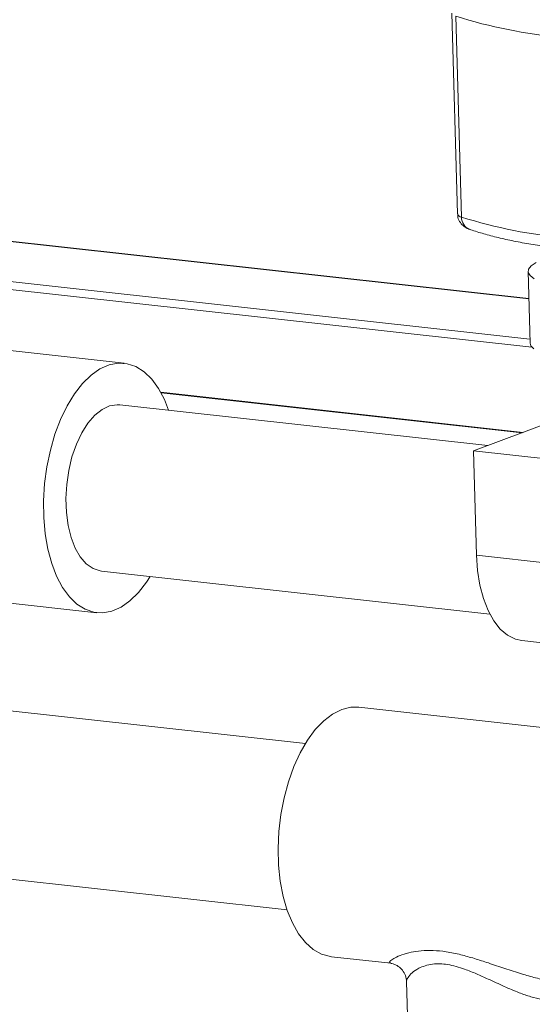
# Model space of a CAD drawing. Units: inches. Extents: x 0 to 11, y 0.2 to 8.5.
# Drawn here: x 5.7 to 5.8, y 4.4 to 4.6 of the extents above; entities that cross this region are included whole.
import ezdxf

# ---------------------------------------------------------------- set-up
doc = ezdxf.new("R2010")
doc.units = ezdxf.units.IN
doc.header["$MEASUREMENT"] = 0

msp = doc.modelspace()

# ---------------------------------------------------------------- linework, layer by layer
at = {"color": 7, "linetype": 'Continuous', "lineweight": 15}
for p, q in [((5.752906103200001, 4.5999279246), (5.7540322368, 4.5599243088)), ((5.7537167964, 4.5993025027), (5.75484293, 4.5592988869)), ((5.7682645033, 4.5430765208), (5.4608135665, 4.5771108141)), ((5.461042122799999, 4.5689918125), (5.7684930597, 4.534957519100001)), ((5.4610860695, 4.5674306957), (5.768887499, 4.5333576035)), ((5.768219500700001, 4.5489400672), (5.7687646127, 4.5496042991)), ((5.7687646127, 4.5496042991), (5.769759140700001, 4.550254867900001)), ((5.7681128618, 4.548463277), (5.7685157064, 4.534153040400001)), ((5.768136581499999, 4.5482777412), (5.768219500700001, 4.5489400672)), ((5.7685177988, 4.5476328455), (5.768136581499999, 4.5482777412)), ((5.7693542172, 4.5470204958), (5.7685177988, 4.5476328455)), ((5.6875677991, 4.5301829238), (5.645329541000001, 4.5348586268)), ((5.76866283, 4.5336582349), (5.7685157064, 4.534153040400001)), ((5.7692572947, 4.5330303913), (5.76866283, 4.5336582349)), ((5.6827136511, 4.529061606), (5.6845311669, 4.529864727200001)), ((5.6845311669, 4.529864727200001), (5.686354009900001, 4.5302109006)), ((5.6845311669, 4.529864727200001), (5.6845311669, 4.529864727200001)), ((5.686354009900001, 4.5302109006), (5.688148224, 4.5300936775)), ((5.688148224, 4.5300936775), (5.6898803864, 4.5295152417)), ((5.6792292987, 4.526152595899999), (5.680935319400001, 4.5278164976)), ((5.680935319400001, 4.5278164976), (5.6827136511, 4.529061606)), ((5.6898803864, 4.5295152417), (5.6915182302, 4.5284863682)), ((5.6915182302, 4.5284863682), (5.693031245399999, 4.5270262231)), ((5.677627369, 4.5241008963), (5.6792292987, 4.526152595899999)), ((5.693031245399999, 4.5270262231), (5.6943912474, 4.525162006)), ((5.6761593712, 4.5216996181), (5.677627369, 4.5241008963)), ((5.6943912474, 4.525162006), (5.6955729021, 4.5229284439)), ((5.7671411552, 4.5164037232), (5.694833064199999, 4.5244081053)), ((5.6846264926, 4.5216880537), (5.686135290499999, 4.5219283012)), ((5.686135290499999, 4.5219283012), (5.686650914099999, 4.521900184700001)), ((5.760054368300001, 4.5137745478), (5.686650914099999, 4.521900184700001)), ((5.6955729021, 4.5229284439), (5.6964034119, 4.5208205999)), ((5.6748526514, 4.5189934926), (5.6761593712, 4.5216996181)), ((5.6816685984, 4.5198166363), (5.6831231793, 4.5209773502)), ((5.6831231793, 4.5209773502), (5.6846264926, 4.5216880537)), ((5.6737315512, 4.516032929700001), (5.6748526514, 4.5189934926)), ((5.6790704101, 4.516290729200001), (5.6803045953, 4.5182393036)), ((5.6803045953, 4.5182393036), (5.6816685984, 4.5198166363)), ((5.757230667999999, 4.5127269639), (5.7727416743, 4.5184814979)), ((5.6728169546, 4.5128730792), (5.6737315512, 4.516032929700001)), ((5.678001547899999, 4.5140269699), (5.6790704101, 4.516290729200001)), ((5.677128758099999, 4.5115131501), (5.678001547899999, 4.5140269699)), ((5.6721258988, 4.509572803), (5.6728169546, 4.5128730792)), ((5.7729526626, 4.510986566000001), (5.757230667999999, 4.5127269639)), ((5.757230667999999, 4.5127269639), (5.7578166237, 4.4919120744)), ((5.676477149099999, 4.5088215877), (5.677128758099999, 4.5115131501)), ((5.671671256900001, 4.506193579200001), (5.6721258988, 4.509572803)), ((5.6760654665, 4.5060297141), (5.676477149099999, 4.5088215877)), ((5.671461497999999, 4.5027983561), (5.671671256900001, 4.506193579200001)), ((5.6759055538, 4.5032178464), (5.6760654665, 4.5060297141)), ((5.6715005296, 4.4994503805), (5.671461497999999, 4.5027983561)), ((5.6760020113, 4.5004668769), (5.6759055538, 4.5032178464)), ((5.6763520641, 4.4978559459), (5.6760020113, 4.5004668769)), ((5.6717876244, 4.4962120188), (5.6715005296, 4.4994503805)), ((5.676945641900001, 4.4954601654), (5.6763520641, 4.4978559459)), ((5.6723174346, 4.4931435954), (5.6717876244, 4.4962120188)), ((5.6777656685, 4.4933484574), (5.676945641900001, 4.4954601654)), ((5.673080090700001, 4.4903022694), (5.6723174346, 4.4931435954)), ((5.6787885531, 4.4915815719), (5.6777656685, 4.4933484574)), ((5.679984869299999, 4.4902103391), (5.6787885531, 4.4915815719)), ((5.7772509287, 4.4897607301), (5.7578166237, 4.4919120744)), ((5.7578166237, 4.4919120744), (5.7580312209, 4.488856991)), ((5.6740613859, 4.4877409693), (5.673080090700001, 4.4903022694)), ((5.6813202013, 4.4892742068), (5.679984869299999, 4.4902103391)), ((5.682756134, 4.488800105899999), (5.6813202013, 4.4892742068)), ((5.6829833738, 4.4887692285), (5.682756134, 4.488800105899999)), ((5.6829833738, 4.4887692285), (5.7604882211, 4.4801895744)), ((5.7580312209, 4.488856991), (5.7584955544, 4.485964583)), ((5.6752430405, 4.4855074072), (5.6740613859, 4.4877409693)), ((5.6920069189, 4.4865685169), (5.690404989199999, 4.4845168174)), ((5.692735871699999, 4.4876896437), (5.6920069189, 4.4865685169)), ((5.6766030425, 4.4836431901), (5.6752430405, 4.4855074072)), ((5.690404989199999, 4.4845168174), (5.6886989686, 4.4828529157)), ((5.7584955544, 4.485964583), (5.759199251699999, 4.4832994619)), ((5.649402257, 4.4841023641), (5.6820664888, 4.4804864894)), ((5.6781160577, 4.482183045), (5.6766030425, 4.4836431901)), ((5.6886989686, 4.4828529157), (5.686920636900001, 4.481607807200001)), ((5.759199251699999, 4.4832994619), (5.7601265935, 4.4809211622)), ((5.6797539015, 4.4811541715), (5.6781160577, 4.482183045)), ((5.6814860639, 4.4805757357), (5.6797539015, 4.4811541715)), ((5.6851031211, 4.480804686), (5.683280278, 4.4804585126)), ((5.686920636900001, 4.481607807200001), (5.6851031211, 4.480804686)), ((5.7601265935, 4.4809211622), (5.761256864400001, 4.4788828112)), ((5.683280278, 4.4804585126), (5.6814860639, 4.4805757357)), ((5.761256864400001, 4.4788828112), (5.7625648161, 4.4772299422)), ((5.7625648161, 4.4772299422), (5.7640212311, 4.4759994776)), ((5.7236979451, 4.4544351099), (5.5362908265, 4.4751807577)), ((5.7640212311, 4.4759994776), (5.7655935754, 4.475218904)), ((5.7655935754, 4.475218904), (5.7668637077, 4.4749355151)), ((5.7668637077, 4.4749355151), (5.7862980127, 4.4727841707)), ((5.7291182083, 4.460280759100001), (5.730930006, 4.4611824956)), ((5.730930006, 4.4611824956), (5.732754595, 4.461629847)), ((5.732754595, 4.461629847), (5.734367327999999, 4.4616382641)), ((5.790698647, 4.455402483299999), (5.734367327999999, 4.4616382641)), ((5.7273529523, 4.458941435), (5.7291182083, 4.460280759100001)), ((5.7240921192, 4.4550575073), (5.7256671213, 4.4571894725)), ((5.7256671213, 4.4571894725), (5.7273529523, 4.458941435)), ((5.7226572853, 4.4525852539), (5.7240921192, 4.4550575073)), ((5.7213893479, 4.4498187657), (5.7226572853, 4.4525852539)), ((5.7203119262, 4.4468095771), (5.7213893479, 4.4498187657)), ((5.7194450905, 4.4436137435), (5.7203119262, 4.4468095771)), ((5.718804988300001, 4.4402907975), (5.7194450905, 4.4436137435)), ((5.5326232862, 4.4420498015), (5.7200304049, 4.4213041537)), ((5.7184035436, 4.4369026391), (5.718804988300001, 4.4402907975)), ((5.718248234500001, 4.4335123833), (5.7184035436, 4.4369026391)), ((5.7183419541, 4.430183184100001), (5.718248234500001, 4.4335123833)), ((5.718682956599999, 4.426977058399999), (5.7183419541, 4.430183184100001)), ((5.7192648898, 4.42395373), (5.718682956599999, 4.426977058399999)), ((5.720076913300001, 4.4211695179), (5.7192648898, 4.42395373)), ((5.7211039007, 4.4186762868), (5.720076913300001, 4.4211695179)), ((5.7223267211, 4.4165204807), (5.7211039007, 4.4186762868)), ((5.723722595800001, 4.4147422582), (5.7223267211, 4.4165204807)), ((5.7252655222, 4.4133747444), (5.723722595800001, 4.4147422582)), ((5.7269267585, 4.4124434134), (5.7252655222, 4.4133747444)), ((5.728675359099999, 4.411965614), (5.7269267585, 4.4124434134)), ((5.7288660177, 4.4119418298), (5.728675359099999, 4.411965614)), ((5.7288660177, 4.4119418298), (5.7407296459, 4.4106285464)), ((5.743861135, 4.4069563269), (5.7442667104, 4.3925490813))]:
    msp.add_line(p, q, dxfattribs=at)
at = {"color": 8, "linetype": 'Continuous', "lineweight": 15}
for p, q in [((5.768266990800001, 4.5429881579), (5.460816053999999, 4.5770224512)), ((5.6948846635, 4.5243143058), (5.766958285199999, 4.516335879))]:
    msp.add_line(p, q, dxfattribs=at)
at = {"color": 7, "linetype": 'Continuous', "lineweight": 15}
for centre, radius in [((5.7838871875, 4.6958004594), 0.101104441796923), ((5.7850133211, 4.6557968436), 0.1011044417969935)]:
    msp.add_arc(centre, radius, 252.6379810038, 264.8148285672, dxfattribs=at)
at = {"color": 8, "linetype": 'Continuous', "lineweight": 15}
for centre, radius, start, end in [((5.7549539127, 4.5602808814), 0.0009882460855549998, 201.1501653868, 263.5519284452), ((5.757402787, 4.559240023), 0.0025605336597594, 178.6827160392, 248.4014415758)]:
    msp.add_arc(centre, radius, start, end, dxfattribs=at)
at = {"color": 7, "linetype": 'Continuous', "lineweight": 15}
for points, knots in [([(5.754079238676957, 4.559930656362023), (5.754070673540324, 4.559790139731422), (5.754038520218727, 4.559262643603001), (5.754408781681608, 4.558407261172166), (5.755102393046687, 4.557566113745773), (5.755838093622407, 4.557086728679058), (5.756288815409055, 4.556935856965132), (5.756450150199039, 4.556881852794485)], [0, 0, 0, 0, 0.0968655393940584, 0.3636309580532051, 0.614793354571321, 0.8621161987698867, 1, 1, 1, 1]), ([(5.756461935021938, 4.556865422615685), (5.756534687238201, 4.55683789940588), (5.757383720834633, 4.556516697784733), (5.75926302543401, 4.555962610973488), (5.762115923046101, 4.555203876854618), (5.765255926928996, 4.554514004637725), (5.768626874049334, 4.553884615573952), (5.77223662211557, 4.553327575678072), (5.775093747513043, 4.552941105749841), (5.776798126865867, 4.552764091325474), (5.777168522523433, 4.552725622557356)], [0, 0, 0, 0, 0.0146785319619116, 0.171301541342615, 0.32828947812691, 0.4854504619517494, 0.6426325543301161, 0.7996934990758574, 0.9564693986691928, 1, 1, 1, 1]), ([(5.740709893622869, 4.410615672013922), (5.74085323417192, 4.410595014525438), (5.741195185006688, 4.410545734363764), (5.742014457378143, 4.410200216270459), (5.742888646589682, 4.409500903413583), (5.743558100516598, 4.40848183409731), (5.743861546570582, 4.407549965386876), (5.743837276061906, 4.40706154695475), (5.743832126133128, 4.4069579100606)], [0, 0, 0, 0, 0.1354834797962427, 0.323207140758058, 0.5225417812180073, 0.728380093178399, 0.9423653128544576, 1, 1, 1, 1])]:
    msp.add_open_spline(points, degree=3, knots=knots, dxfattribs=at)
at = {"color": 8, "linetype": 'Continuous', "lineweight": 15}
for points, knots in [([(5.740740296139308, 4.410717527122544), (5.740587136175956, 4.410726060624718), (5.740253012686366, 4.410744676739938), (5.740675908931585, 4.411180379613698), (5.74151855219312, 4.411721071555998), (5.742891874419175, 4.412327774147331), (5.744650732545479, 4.412844007422676), (5.746762187719878, 4.41317392827197), (5.749126807337228, 4.413235087151827), (5.751805999072723, 4.412968518331243), (5.754590055821965, 4.412392895030481), (5.757415027951112, 4.4115992535183), (5.760356421038661, 4.410646311562017), (5.763511738694906, 4.409569901375765), (5.766683228519981, 4.408523368645828), (5.769646722082162, 4.407710089870183), (5.771912642339093, 4.407144945700241), (5.773035028917596, 4.407108688696542), (5.773356264213174, 4.407098311675359)], [0, 0, 0, 0, 0.0573305489034532, 0.1250684750801072, 0.1947428842666798, 0.26412741936992, 0.3350557255777724, 0.3978496690555224, 0.4623110073360705, 0.5251897973539553, 0.5902472517684858, 0.6486056125346568, 0.7081575625756851, 0.7781893264142569, 0.8498063475556377, 0.9114562835881544, 0.9746581369931812, 1, 1, 1, 1]), ([(5.777040755076321, 4.406608968668015), (5.776809636755973, 4.40586257371809), (5.776454920376993, 4.40471701972858), (5.775133883893846, 4.403788379566488), (5.773484357379933, 4.403249099782023), (5.771258121682974, 4.403313361358888), (5.768667174910853, 4.403930533755787), (5.76614913305538, 4.404803875256106), (5.763296336451403, 4.406024283080997), (5.760451555403362, 4.407355190046272), (5.757821583384879, 4.408546151178593), (5.755106591411545, 4.409643087999633), (5.752008424448527, 4.410519671313102), (5.748717538974232, 4.410586745074951), (5.746413417839293, 4.409778944073626), (5.74489919821348, 4.408721650497116), (5.744120717621707, 4.407796078069646), (5.743769153572662, 4.407151499506819), (5.743874878591227, 4.406971956051002), (5.743882037384106, 4.406959798905703)], [0, 0, 0, 0, 0.0814541767307078, 0.1250144539771616, 0.1701486260599143, 0.2493757861234767, 0.3002089536103693, 0.3525082116026753, 0.4170591594529892, 0.4834671732443668, 0.5306711781834998, 0.5789146148133033, 0.6488864586775163, 0.7191418388082703, 0.8052043259530127, 0.8676186278052094, 0.9317866422398586, 0.9953811755602076, 1, 1, 1, 1])]:
    msp.add_open_spline(points, degree=3, knots=knots, dxfattribs=at)

doc.saveas('drawing.dxf')
